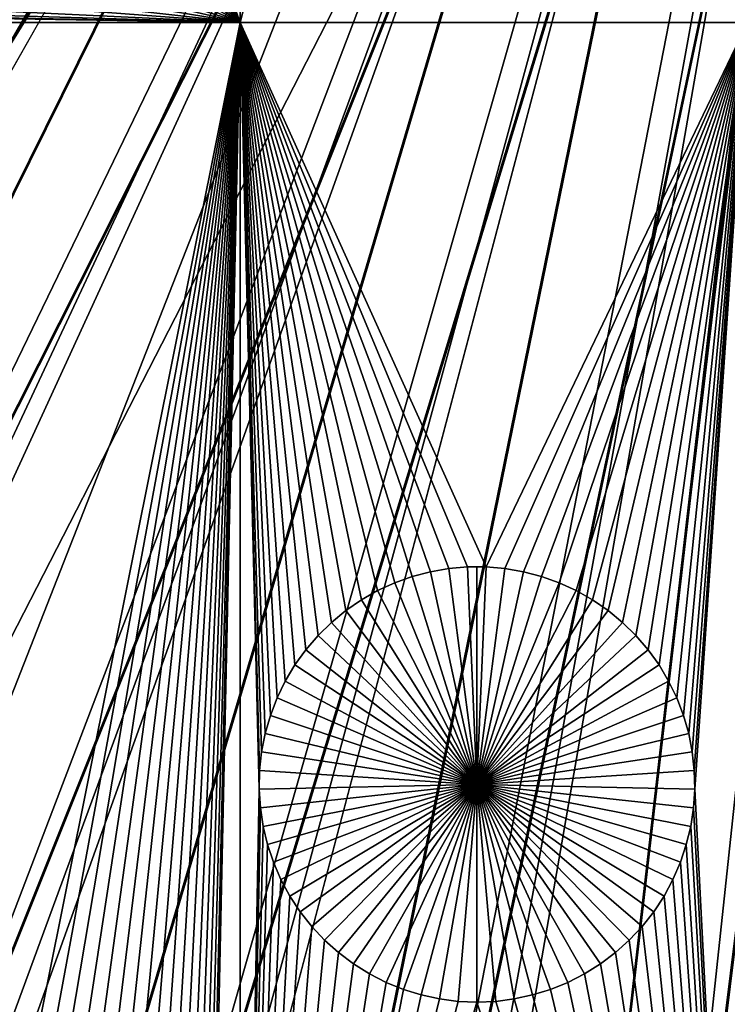
# Model space of a CAD drawing. Extents: x -150 to 150, y -150 to 150.
# Drawn here: x -9 to -3, y -25 to -16 of the extents above; entities that cross this region are included whole.
import ezdxf

# ---------------------------------------------------------------- set-up
doc = ezdxf.new("R2010")
doc.units = 0
doc.header["$MEASUREMENT"] = 0
for name, color, linetype in [('L1', 7, 'Continuous'), ('L2', 7, 'Continuous'), ('L4', 7, 'Continuous'), ('L5', 7, 'Continuous')]:
    doc.layers.add(name, color=color, linetype=linetype)

msp = doc.modelspace()

# ---------------------------------------------------------------- linework, layer by layer
at = {"layer": 'L1', "color": 250}
for points in [[(-7.106815, -15.84037, 2), (-7.973483, -13.44688, 2), (-7.106815, 2.626644, 2)], [(-7.106815, 2.626644, 2), (-2.350916, 2.626644, 2), (-7.106815, -15.84037, 2)], [(-7.106815, -15.84037, 2), (-2.350916, 2.626644, 2), (-2.350916, -15.84037, 2)], [(0, 0, 4.3), (-131.7339, -14.22803, 4.3), (-130.0231, -25.49983, 4.3)], [(0, 0, 4.3), (-130.0231, -25.49983, 4.3), (-127.3497, -36.58285, 4.3)], [(-127.3497, -36.58285, 4.3), (-123.7334, -47.39502, 4.3), (0, 0, 4.3)], [(0, 0, 4.3), (-123.7334, -47.39502, 4.3), (-119.2011, -57.85629, 4.3)], [(0, 0, 4.3), (-119.2011, -57.85629, 4.3), (-113.7862, -67.88921, 4.3)], [(-113.7862, -67.88921, 4.3), (-107.5289, -77.4195, 4.3), (0, 0, 4.3)], [(0, 0, 4.3), (-107.5289, -77.4195, 4.3), (-100.4755, -86.37661, 4.3)], [(0, 0, 4.3), (-100.4755, -86.37661, 4.3), (-92.67823, -94.69423, 4.3)], [(-92.67823, -94.69423, 4.3), (-84.19478, -102.3107, 4.3), (0, 0, 4.3)], [(0, 0, 4.3), (-84.19478, -102.3107, 4.3), (-75.08798, -109.1698, 4.3)], [(0, 0, 4.3), (-75.08798, -109.1698, 4.3), (-65.42526, -115.2206, 4.3)], [(-65.42526, -115.2206, 4.3), (-55.27815, -120.4183, 4.3), (0, 0, 4.3)], [(0, 0, 4.3), (-55.27815, -120.4183, 4.3), (-44.72179, -124.7245, 4.3)], [(0, 0, 4.3), (-44.72179, -124.7245, 4.3), (-33.83431, -128.1073, 4.3)], [(-33.83431, -128.1073, 4.3), (-22.69634, -130.5417, 4.3), (0, 0, 4.3)], [(0, 0, 4.3), (-22.69634, -130.5417, 4.3), (-11.39034, -132.0095, 4.3)], [(0, 0, 4.3), (-11.39034, -132.0095, 4.3), (0, -132.5, 4.3)], [(-7.106815, -15.84037, 2), (-7.954615, -13.62156, 2), (-7.973483, -13.44688, 2)], [(-7.950835, -13.79722, 2), (-7.954615, -13.62156, 2), (-7.106815, -15.84037, 2)], [(-7.106815, -15.84037, 2), (-7.962169, -13.97256, 2), (-7.950835, -13.79722, 2)], [(-7.106815, -15.84037, 2), (-7.988535, -14.14627, 2), (-7.962169, -13.97256, 2)], [(-8.029735, -14.31708, 2), (-7.988535, -14.14627, 2), (-7.106815, -15.84037, 2)], [(-7.106815, -15.84037, 2), (-8.085466, -14.4837, 2), (-8.029735, -14.31708, 2)], [(-7.106815, -15.84037, 2), (-8.155315, -14.64492, 2), (-8.085466, -14.4837, 2)], [(-8.238764, -14.79954, 2), (-8.155315, -14.64492, 2), (-7.106815, -15.84037, 2)], [(-7.106815, -15.84037, 2), (-8.335197, -14.94642, 2), (-8.238764, -14.79954, 2)], [(-7.106815, -15.84037, 2), (-8.443899, -15.08446, 2), (-8.335197, -14.94642, 2)], [(-8.564064, -15.21264, 2), (-8.443899, -15.08446, 2), (-7.106815, -15.84037, 2)], [(-8.694805, -15.33002, 2), (-8.564064, -15.21264, 2), (-7.106815, -15.84037, 2)], [(-7.106815, -15.84037, 2), (-8.835152, -15.43573, 2), (-8.694805, -15.33002, 2)], [(-7.106815, -15.84037, 2), (-8.984067, -15.52898, 2), (-8.835152, -15.43573, 2)], [(-9.140446, -15.60908, 2), (-8.984067, -15.52898, 2), (-7.106815, -15.84037, 2)], [(-7.106815, -15.84037, 2), (-9.470921, -15.72758, 2), (-9.303132, -15.67545, 2)], [(-7.106815, -15.84037, 2), (-9.303132, -15.67545, 2), (-9.140446, -15.60908, 2)], [(-7.106815, -15.84037, 2), (-9.992349, -15.79528, 2), (-9.81681, -15.78772, 2)], [(-7.106815, -15.84037, 2), (-9.81681, -15.78772, 2), (-9.642571, -15.7651, 2)], [(-9.642571, -15.7651, 2), (-9.470921, -15.72758, 2), (-7.106815, -15.84037, 2)], [(-11.68241, -15.84037, 2), (-9.992349, -15.79528, 2), (-7.106815, -15.84037, 2)], [(-7.106815, -15.84037, 2), (-9.337167, -26.96713, 2), (-11.68241, -15.84037, 2)], [(-7.106815, -15.84037, 2), (-9.162116, -26.98223, 2), (-9.337167, -26.96713, 2)], [(-8.989012, -27.01233, 2), (-9.162116, -26.98223, 2), (-7.106815, -15.84037, 2)], [(-7.106815, -15.84037, 2), (-8.819135, -27.0572, 2), (-8.989012, -27.01233, 2)], [(-7.106815, -15.84037, 2), (-8.653743, -27.1165, 2), (-8.819135, -27.0572, 2)], [(-8.494063, -27.1898, 2), (-8.653743, -27.1165, 2), (-7.106815, -15.84037, 2)], [(-7.106815, -15.84037, 2), (-8.341274, -27.27656, 2), (-8.494063, -27.1898, 2)], [(-7.106815, -15.84037, 2), (-8.19651, -27.37613, 2), (-8.341274, -27.27656, 2)], [(-8.060841, -27.48777, 2), (-8.19651, -27.37613, 2), (-7.106815, -15.84037, 2)], [(-7.106815, -15.84037, 2), (-7.935272, -27.61067, 2), (-8.060841, -27.48777, 2)], [(-7.106815, -15.84037, 2), (-7.820732, -27.74391, 2), (-7.935272, -27.61067, 2)], [(-7.718069, -27.88649, 2), (-7.820732, -27.74391, 2), (-7.106815, -15.84037, 2)], [(-7.628045, -28.03738, 2), (-7.718069, -27.88649, 2), (-7.106815, -15.84037, 2)], [(-7.106815, -15.84037, 2), (-7.551325, -28.19545, 2), (-7.628045, -28.03738, 2)], [(-7.106815, -15.84037, 2), (-7.488477, -28.35952, 2), (-7.551325, -28.19545, 2)], [(-7.439966, -28.5284, 2), (-7.488477, -28.35952, 2), (-7.106815, -15.84037, 2)], [(-7.106815, -15.84037, 2), (-7.406152, -28.70081, 2), (-7.439966, -28.5284, 2)], [(-7.106815, -15.84037, 2), (-7.387285, -28.8755, 2), (-7.406152, -28.70081, 2)], [(-7.106815, -32.68423, 2), (-7.387285, -28.8755, 2), (-7.106815, -15.84037, 2)], [(-4.798074, -20.94637, 2), (-4.973776, -20.94637, 2), (-7.106815, -15.84037, 2)], [(-7.106815, -15.84037, 2), (-4.973776, -20.94637, 2), (-5.148827, -20.96148, 2)], [(-7.106815, -15.84037, 2), (-5.148827, -20.96148, 2), (-5.321932, -20.99157, 2)], [(-5.81688, -21.16904, 2), (-5.969668, -21.2558, 2), (-7.106815, -15.84037, 2)], [(-7.106815, -15.84037, 2), (-5.969668, -21.2558, 2), (-6.114433, -21.35537, 2)], [(-6.114433, -21.35537, 2), (-6.250103, -21.46702, 2), (-7.106815, -15.84037, 2)], [(-7.106815, -15.84037, 2), (-6.250103, -21.46702, 2), (-6.375672, -21.58991, 2)], [(-7.106815, -15.84037, 2), (-6.375672, -21.58991, 2), (-6.490211, -21.72315, 2)], [(-6.490211, -21.72315, 2), (-6.592873, -21.86574, 2), (-7.106815, -15.84037, 2)], [(-7.106815, -15.84037, 2), (-6.592873, -21.86574, 2), (-6.682898, -22.01662, 2)], [(-7.106815, -15.84037, 2), (-6.682898, -22.01662, 2), (-6.759618, -22.17469, 2)], [(-6.759618, -22.17469, 2), (-6.822466, -22.33877, 2), (-7.106815, -15.84037, 2)], [(-7.106815, -15.84037, 2), (-6.822466, -22.33877, 2), (-6.870977, -22.50764, 2)], [(-7.106815, -15.84037, 2), (-6.870977, -22.50764, 2), (-6.904791, -22.68006, 2)], [(-5.321932, -20.99157, 2), (-5.491809, -21.03644, 2), (-7.106815, -15.84037, 2)], [(-7.106815, -15.84037, 2), (-5.491809, -21.03644, 2), (-5.657199, -21.09574, 2)], [(-7.106815, -15.84037, 2), (-5.657199, -21.09574, 2), (-5.81688, -21.16904, 2)], [(-6.904791, -22.68006, 2), (-6.923658, -22.85474, 2), (-7.106815, -15.84037, 2)], [(-7.106815, -15.84037, 2), (-6.923658, -22.85474, 2), (-6.927439, -23.0304, 2)], [(-7.106815, -15.84037, 2), (-6.927439, -23.0304, 2), (-7.106815, -32.68423, 2)], [(-7.106815, -15.84037, 2), (-2.350916, -15.84037, 2), (-4.798074, -20.94637, 2)], [(-4.798074, -20.94637, 2), (-2.350916, -15.84037, 2), (-4.623023, -20.96148, 2)], [(-2.350916, -15.84037, 2), (-4.449918, -20.99157, 2), (-4.623023, -20.96148, 2)], [(-2.350916, -15.84037, 2), (-4.280041, -21.03644, 2), (-4.449918, -20.99157, 2)], [(-4.11465, -21.09574, 2), (-4.280041, -21.03644, 2), (-2.350916, -15.84037, 2)], [(-2.350916, -15.84037, 2), (-3.954969, -21.16904, 2), (-4.11465, -21.09574, 2)], [(-2.350916, -15.84037, 2), (-3.802181, -21.2558, 2), (-3.954969, -21.16904, 2)], [(-3.657416, -21.35537, 2), (-3.802181, -21.2558, 2), (-2.350916, -15.84037, 2)], [(-3.521747, -21.46702, 2), (-3.657416, -21.35537, 2), (-2.350916, -15.84037, 2)], [(-2.350916, -15.84037, 2), (-3.396178, -21.58991, 2), (-3.521747, -21.46702, 2)], [(-2.350916, -15.84037, 2), (-3.281638, -21.72315, 2), (-3.396178, -21.58991, 2)], [(-3.178976, -21.86574, 2), (-3.281638, -21.72315, 2), (-2.350916, -15.84037, 2)], [(-2.350916, -15.84037, 2), (-3.088951, -22.01662, 2), (-3.178976, -21.86574, 2)], [(-3.012231, -22.17469, 2), (-3.088951, -22.01662, 2), (-2.350916, -15.84037, 2)], [(-2.350916, -15.84037, 2), (-2.949383, -22.33877, 2), (-3.012231, -22.17469, 2)], [(-2.350916, -15.84037, 2), (-2.900872, -22.50764, 2), (-2.949383, -22.33877, 2)], [(-2.867058, -22.68006, 2), (-2.900872, -22.50764, 2), (-2.350916, -15.84037, 2)], [(-2.350916, -15.84037, 2), (-2.848191, -22.85474, 2), (-2.867058, -22.68006, 2)], [(-2.350916, -15.84037, 2), (-2.844411, -23.0304, 2), (-2.848191, -22.85474, 2)], [(-2.350916, -32.68423, 2), (-2.844411, -23.0304, 2), (-2.350916, -15.84037, 2)], [(-4.973776, -20.94637, 2), (-4.973776, -20.94637, -3), (-5.148827, -20.96148, -3)], [(-4.973776, -20.94637, 2), (-5.148827, -20.96148, -3), (-5.148827, -20.96148, 2)], [(-4.885925, -22.98647, -3), (-5.148827, -20.96148, -3), (-4.973776, -20.94637, -3)], [(-4.885925, -20.94448, -3), (-4.973776, -20.94637, -3), (-4.973776, -20.94637, 2)], [(-4.798074, -20.94637, 2), (-4.885925, -20.94448, -3), (-4.973776, -20.94637, 2)], [(-4.885925, -20.94448, -3), (-4.885925, -22.98647, -3), (-4.973776, -20.94637, -3)], [(-4.798074, -20.94637, 2), (-4.798074, -20.94637, -3), (-4.885925, -20.94448, -3)], [(-4.885925, -20.94448, -3), (-4.798074, -20.94637, -3), (-4.885925, -22.98647, -3)], [(-4.798074, -20.94637, -3), (-4.623023, -20.96148, -3), (-4.885925, -22.98647, -3)], [(-4.623023, -20.96148, 2), (-4.623023, -20.96148, -3), (-4.798074, -20.94637, -3)], [(-4.623023, -20.96148, 2), (-4.798074, -20.94637, -3), (-4.798074, -20.94637, 2)], [(-5.491809, -21.03644, 2), (-5.491809, -21.03644, -3), (-5.657199, -21.09574, -3)], [(-5.491809, -21.03644, 2), (-5.657199, -21.09574, -3), (-5.657199, -21.09574, 2)], [(-4.885925, -22.98647, -3), (-5.657199, -21.09574, -3), (-5.491809, -21.03644, -3)], [(-5.321932, -20.99157, 2), (-5.321932, -20.99157, -3), (-5.491809, -21.03644, -3)], [(-5.321932, -20.99157, 2), (-5.491809, -21.03644, -3), (-5.491809, -21.03644, 2)], [(-5.491809, -21.03644, -3), (-5.321932, -20.99157, -3), (-4.885925, -22.98647, -3)], [(-5.148827, -20.96148, 2), (-5.148827, -20.96148, -3), (-5.321932, -20.99157, -3)], [(-5.148827, -20.96148, 2), (-5.321932, -20.99157, -3), (-5.321932, -20.99157, 2)], [(-4.885925, -22.98647, -3), (-5.321932, -20.99157, -3), (-5.148827, -20.96148, -3)], [(-4.885925, -22.98647, -3), (-4.623023, -20.96148, -3), (-4.449918, -20.99157, -3)], [(-4.885925, -22.98647, -3), (-4.449918, -20.99157, -3), (-4.280041, -21.03644, -3)], [(-4.280041, -21.03644, -3), (-4.11465, -21.09574, -3), (-4.885925, -22.98647, -3)], [(-4.449918, -20.99157, 2), (-4.449918, -20.99157, -3), (-4.623023, -20.96148, -3)], [(-4.449918, -20.99157, 2), (-4.623023, -20.96148, -3), (-4.623023, -20.96148, 2)], [(-4.280041, -21.03644, 2), (-4.280041, -21.03644, -3), (-4.449918, -20.99157, -3)], [(-4.280041, -21.03644, 2), (-4.449918, -20.99157, -3), (-4.449918, -20.99157, 2)], [(-4.11465, -21.09574, 2), (-4.11465, -21.09574, -3), (-4.280041, -21.03644, -3)], [(-4.11465, -21.09574, 2), (-4.280041, -21.03644, -3), (-4.280041, -21.03644, 2)], [(-5.657199, -21.09574, 2), (-5.657199, -21.09574, -3), (-5.81688, -21.16904, -3)], [(-5.657199, -21.09574, 2), (-5.81688, -21.16904, -3), (-5.81688, -21.16904, 2)], [(-4.885925, -22.98647, -3), (-5.81688, -21.16904, -3), (-5.657199, -21.09574, -3)], [(-4.885925, -22.98647, -3), (-4.11465, -21.09574, -3), (-3.954969, -21.16904, -3)], [(-3.954969, -21.16904, 2), (-3.954969, -21.16904, -3), (-4.11465, -21.09574, -3)], [(-3.954969, -21.16904, 2), (-4.11465, -21.09574, -3), (-4.11465, -21.09574, 2)], [(-5.81688, -21.16904, 2), (-5.81688, -21.16904, -3), (-5.969668, -21.2558, -3)], [(-5.81688, -21.16904, 2), (-5.969668, -21.2558, -3), (-5.969668, -21.2558, 2)], [(-5.969668, -21.2558, -3), (-5.81688, -21.16904, -3), (-4.885925, -22.98647, -3)], [(-4.885925, -22.98647, -3), (-3.954969, -21.16904, -3), (-3.802181, -21.2558, -3)], [(-3.802181, -21.2558, 2), (-3.802181, -21.2558, -3), (-3.954969, -21.16904, -3)], [(-3.802181, -21.2558, 2), (-3.954969, -21.16904, -3), (-3.954969, -21.16904, 2)], [(-5.969668, -21.2558, 2), (-5.969668, -21.2558, -3), (-6.114433, -21.35537, -3)], [(-5.969668, -21.2558, 2), (-6.114433, -21.35537, -3), (-6.114433, -21.35537, 2)], [(-4.885925, -22.98647, -3), (-6.114433, -21.35537, -3), (-5.969668, -21.2558, -3)], [(-3.802181, -21.2558, -3), (-3.657416, -21.35537, -3), (-4.885925, -22.98647, -3)], [(-3.657416, -21.35537, 2), (-3.657416, -21.35537, -3), (-3.802181, -21.2558, -3)], [(-3.657416, -21.35537, 2), (-3.802181, -21.2558, -3), (-3.802181, -21.2558, 2)], [(-6.114433, -21.35537, 2), (-6.114433, -21.35537, -3), (-6.250103, -21.46702, -3)], [(-6.114433, -21.35537, 2), (-6.250103, -21.46702, -3), (-6.250103, -21.46702, 2)], [(-4.885925, -22.98647, -3), (-6.250103, -21.46702, -3), (-6.114433, -21.35537, -3)], [(-4.885925, -22.98647, -3), (-3.657416, -21.35537, -3), (-3.521747, -21.46702, -3)], [(-3.521747, -21.46702, 2), (-3.521747, -21.46702, -3), (-3.657416, -21.35537, -3)], [(-3.521747, -21.46702, 2), (-3.657416, -21.35537, -3), (-3.657416, -21.35537, 2)], [(-6.250103, -21.46702, 2), (-6.250103, -21.46702, -3), (-6.375672, -21.58991, -3)], [(-6.250103, -21.46702, 2), (-6.375672, -21.58991, -3), (-6.375672, -21.58991, 2)], [(-6.375672, -21.58991, -3), (-6.250103, -21.46702, -3), (-4.885925, -22.98647, -3)], [(-4.885925, -22.98647, -3), (-3.521747, -21.46702, -3), (-3.396178, -21.58991, -3)], [(-3.396178, -21.58991, 2), (-3.396178, -21.58991, -3), (-3.521747, -21.46702, -3)], [(-3.396178, -21.58991, 2), (-3.521747, -21.46702, -3), (-3.521747, -21.46702, 2)], [(-6.375672, -21.58991, 2), (-6.375672, -21.58991, -3), (-6.490211, -21.72315, -3)], [(-6.375672, -21.58991, 2), (-6.490211, -21.72315, -3), (-6.490211, -21.72315, 2)], [(-4.885925, -22.98647, -3), (-6.490211, -21.72315, -3), (-6.375672, -21.58991, -3)], [(-3.396178, -21.58991, -3), (-3.281638, -21.72315, -3), (-4.885925, -22.98647, -3)], [(-3.281638, -21.72315, 2), (-3.281638, -21.72315, -3), (-3.396178, -21.58991, -3)], [(-3.281638, -21.72315, 2), (-3.396178, -21.58991, -3), (-3.396178, -21.58991, 2)], [(-6.490211, -21.72315, 2), (-6.490211, -21.72315, -3), (-6.592873, -21.86574, -3)], [(-6.490211, -21.72315, 2), (-6.592873, -21.86574, -3), (-6.592873, -21.86574, 2)], [(-4.885925, -22.98647, -3), (-6.592873, -21.86574, -3), (-6.490211, -21.72315, -3)], [(-4.885925, -22.98647, -3), (-3.281638, -21.72315, -3), (-3.178976, -21.86574, -3)], [(-3.178976, -21.86574, 2), (-3.178976, -21.86574, -3), (-3.281638, -21.72315, -3)], [(-3.178976, -21.86574, 2), (-3.281638, -21.72315, -3), (-3.281638, -21.72315, 2)], [(-6.592873, -21.86574, 2), (-6.592873, -21.86574, -3), (-6.682898, -22.01662, -3)], [(-6.592873, -21.86574, 2), (-6.682898, -22.01662, -3), (-6.682898, -22.01662, 2)], [(-6.682898, -22.01662, -3), (-6.592873, -21.86574, -3), (-4.885925, -22.98647, -3)], [(-4.885925, -22.98647, -3), (-3.178976, -21.86574, -3), (-3.088951, -22.01662, -3)], [(-3.088951, -22.01662, 2), (-3.088951, -22.01662, -3), (-3.178976, -21.86574, -3)], [(-3.088951, -22.01662, 2), (-3.178976, -21.86574, -3), (-3.178976, -21.86574, 2)], [(-6.682898, -22.01662, 2), (-6.682898, -22.01662, -3), (-6.759618, -22.17469, -3)], [(-6.682898, -22.01662, 2), (-6.759618, -22.17469, -3), (-6.759618, -22.17469, 2)], [(-4.885925, -22.98647, -3), (-6.759618, -22.17469, -3), (-6.682898, -22.01662, -3)], [(-3.088951, -22.01662, -3), (-3.012231, -22.17469, -3), (-4.885925, -22.98647, -3)], [(-3.012231, -22.17469, 2), (-3.012231, -22.17469, -3), (-3.088951, -22.01662, -3)], [(-3.012231, -22.17469, 2), (-3.088951, -22.01662, -3), (-3.088951, -22.01662, 2)], [(-6.759618, -22.17469, 2), (-6.759618, -22.17469, -3), (-6.822466, -22.33877, -3)], [(-6.759618, -22.17469, 2), (-6.822466, -22.33877, -3), (-6.822466, -22.33877, 2)], [(-4.885925, -22.98647, -3), (-6.822466, -22.33877, -3), (-6.759618, -22.17469, -3)], [(-4.885925, -22.98647, -3), (-3.012231, -22.17469, -3), (-2.949383, -22.33877, -3)], [(-2.949383, -22.33877, 2), (-2.949383, -22.33877, -3), (-3.012231, -22.17469, -3)], [(-2.949383, -22.33877, 2), (-3.012231, -22.17469, -3), (-3.012231, -22.17469, 2)], [(-6.822466, -22.33877, 2), (-6.822466, -22.33877, -3), (-6.870977, -22.50764, -3)], [(-6.822466, -22.33877, 2), (-6.870977, -22.50764, -3), (-6.870977, -22.50764, 2)], [(-6.870977, -22.50764, -3), (-6.822466, -22.33877, -3), (-4.885925, -22.98647, -3)], [(-4.885925, -22.98647, -3), (-2.949383, -22.33877, -3), (-2.900872, -22.50764, -3)], [(-2.900872, -22.50764, 2), (-2.900872, -22.50764, -3), (-2.949383, -22.33877, -3)], [(-2.900872, -22.50764, 2), (-2.949383, -22.33877, -3), (-2.949383, -22.33877, 2)], [(-6.870977, -22.50764, 2), (-6.870977, -22.50764, -3), (-6.904791, -22.68006, -3)], [(-6.870977, -22.50764, 2), (-6.904791, -22.68006, -3), (-6.904791, -22.68006, 2)], [(-4.885925, -22.98647, -3), (-6.904791, -22.68006, -3), (-6.870977, -22.50764, -3)], [(-2.900872, -22.50764, -3), (-2.867058, -22.68006, -3), (-4.885925, -22.98647, -3)], [(-2.867058, -22.68006, 2), (-2.867058, -22.68006, -3), (-2.900872, -22.50764, -3)], [(-2.867058, -22.68006, 2), (-2.900872, -22.50764, -3), (-2.900872, -22.50764, 2)], [(-6.904791, -22.68006, 2), (-6.904791, -22.68006, -3), (-6.923658, -22.85474, -3)], [(-6.904791, -22.68006, 2), (-6.923658, -22.85474, -3), (-6.923658, -22.85474, 2)], [(-4.885925, -22.98647, -3), (-6.923658, -22.85474, -3), (-6.904791, -22.68006, -3)], [(-4.885925, -22.98647, -3), (-2.867058, -22.68006, -3), (-2.848191, -22.85474, -3)], [(-2.848191, -22.85474, 2), (-2.848191, -22.85474, -3), (-2.867058, -22.68006, -3)], [(-2.848191, -22.85474, 2), (-2.867058, -22.68006, -3), (-2.867058, -22.68006, 2)], [(-6.923658, -22.85474, 2), (-6.923658, -22.85474, -3), (-6.927439, -23.0304, -3)], [(-6.923658, -22.85474, 2), (-6.927439, -23.0304, -3), (-6.927439, -23.0304, 2)], [(-6.927439, -23.0304, -3), (-6.923658, -22.85474, -3), (-4.885925, -22.98647, -3)], [(-4.885925, -22.98647, -3), (-2.848191, -22.85474, -3), (-2.844411, -23.0304, -3)], [(-2.844411, -23.0304, 2), (-2.844411, -23.0304, -3), (-2.848191, -22.85474, -3)], [(-2.844411, -23.0304, 2), (-2.848191, -22.85474, -3), (-2.848191, -22.85474, 2)], [(-4.885925, -22.98647, -3), (-6.916104, -23.20574, -3), (-6.927439, -23.0304, -3)], [(-4.885925, -22.98647, -3), (-6.88974, -23.37945, -3), (-6.916104, -23.20574, -3)], [(-6.848539, -23.55026, -3), (-6.88974, -23.37945, -3), (-4.885925, -22.98647, -3)], [(-4.885925, -22.98647, -3), (-6.792808, -23.71688, -3), (-6.848539, -23.55026, -3)], [(-4.885925, -22.98647, -3), (-6.722959, -23.8781, -3), (-6.792808, -23.71688, -3)], [(-6.639509, -24.03273, -3), (-6.722959, -23.8781, -3), (-4.885925, -22.98647, -3)], [(-4.885925, -22.98647, -3), (-6.543077, -24.1796, -3), (-6.639509, -24.03273, -3)], [(-4.885925, -22.98647, -3), (-6.434375, -24.31764, -3), (-6.543077, -24.1796, -3)], [(-6.314209, -24.44582, -3), (-6.434375, -24.31764, -3), (-4.885925, -22.98647, -3)], [(-4.885925, -22.98647, -3), (-6.183469, -24.5632, -3), (-6.314209, -24.44582, -3)], [(-4.885925, -22.98647, -3), (-6.043122, -24.66891, -3), (-6.183469, -24.5632, -3)], [(-5.894208, -24.76216, -3), (-6.043122, -24.66891, -3), (-4.885925, -22.98647, -3)], [(-4.885925, -22.98647, -3), (-5.737829, -24.84226, -3), (-5.894208, -24.76216, -3)], [(-4.885925, -22.98647, -3), (-5.575142, -24.90863, -3), (-5.737829, -24.84226, -3)], [(-5.407353, -24.96076, -3), (-5.575142, -24.90863, -3), (-4.885925, -22.98647, -3)], [(-4.885925, -22.98647, -3), (-5.235703, -24.99828, -3), (-5.407353, -24.96076, -3)], [(-4.885925, -22.98647, -3), (-5.061464, -25.0209, -3), (-5.235703, -24.99828, -3)], [(-4.885925, -25.02846, -3), (-5.061464, -25.0209, -3), (-4.885925, -22.98647, -3)], [(-4.364497, -24.96076, -3), (-4.536146, -24.99828, -3), (-4.885925, -22.98647, -3)], [(-4.885925, -22.98647, -3), (-4.536146, -24.99828, -3), (-4.710386, -25.0209, -3)], [(-4.885925, -22.98647, -3), (-4.710386, -25.0209, -3), (-4.885925, -25.02846, -3)], [(-3.877642, -24.76216, -3), (-4.034021, -24.84226, -3), (-4.885925, -22.98647, -3)], [(-4.885925, -22.98647, -3), (-4.034021, -24.84226, -3), (-4.196708, -24.90863, -3)], [(-4.885925, -22.98647, -3), (-4.196708, -24.90863, -3), (-4.364497, -24.96076, -3)], [(-3.45764, -24.44582, -3), (-3.58838, -24.5632, -3), (-4.885925, -22.98647, -3)], [(-4.885925, -22.98647, -3), (-3.58838, -24.5632, -3), (-3.728727, -24.66891, -3)], [(-4.885925, -22.98647, -3), (-3.728727, -24.66891, -3), (-3.877642, -24.76216, -3)], [(-3.13234, -24.03273, -3), (-3.228773, -24.1796, -3), (-4.885925, -22.98647, -3)], [(-4.885925, -22.98647, -3), (-3.228773, -24.1796, -3), (-3.337474, -24.31764, -3)], [(-4.885925, -22.98647, -3), (-3.337474, -24.31764, -3), (-3.45764, -24.44582, -3)], [(-2.923311, -23.55026, -3), (-2.979042, -23.71688, -3), (-4.885925, -22.98647, -3)], [(-4.885925, -22.98647, -3), (-2.979042, -23.71688, -3), (-3.04889, -23.8781, -3)], [(-4.885925, -22.98647, -3), (-3.04889, -23.8781, -3), (-3.13234, -24.03273, -3)], [(-2.844411, -23.0304, -3), (-2.855745, -23.20574, -3), (-4.885925, -22.98647, -3)], [(-4.885925, -22.98647, -3), (-2.855745, -23.20574, -3), (-2.88211, -23.37945, -3)], [(-4.885925, -22.98647, -3), (-2.88211, -23.37945, -3), (-2.923311, -23.55026, -3)], [(-7.106815, -32.68423, 2), (-6.927439, -23.0304, 2), (-6.916104, -23.20574, 2)], [(-6.927439, -23.0304, 2), (-6.927439, -23.0304, -3), (-6.916104, -23.20574, -3)], [(-6.927439, -23.0304, 2), (-6.916104, -23.20574, -3), (-6.916104, -23.20574, 2)], [(-2.350916, -32.68423, 2), (-2.855745, -23.20574, 2), (-2.844411, -23.0304, 2)], [(-2.855745, -23.20574, 2), (-2.855745, -23.20574, -3), (-2.844411, -23.0304, -3)], [(-2.855745, -23.20574, 2), (-2.844411, -23.0304, -3), (-2.844411, -23.0304, 2)], [(-7.106815, -32.68423, 2), (-6.916104, -23.20574, 2), (-6.88974, -23.37945, 2)], [(-6.916104, -23.20574, 2), (-6.916104, -23.20574, -3), (-6.88974, -23.37945, -3)], [(-6.916104, -23.20574, 2), (-6.88974, -23.37945, -3), (-6.88974, -23.37945, 2)], [(-2.88211, -23.37945, 2), (-2.855745, -23.20574, 2), (-2.350916, -32.68423, 2)], [(-2.88211, -23.37945, 2), (-2.88211, -23.37945, -3), (-2.855745, -23.20574, -3)], [(-2.88211, -23.37945, 2), (-2.855745, -23.20574, -3), (-2.855745, -23.20574, 2)], [(-6.88974, -23.37945, 2), (-6.848539, -23.55026, 2), (-7.106815, -32.68423, 2)], [(-6.88974, -23.37945, 2), (-6.88974, -23.37945, -3), (-6.848539, -23.55026, -3)], [(-6.88974, -23.37945, 2), (-6.848539, -23.55026, -3), (-6.848539, -23.55026, 2)], [(-2.350916, -32.68423, 2), (-2.923311, -23.55026, 2), (-2.88211, -23.37945, 2)], [(-2.923311, -23.55026, 2), (-2.923311, -23.55026, -3), (-2.88211, -23.37945, -3)], [(-2.923311, -23.55026, 2), (-2.88211, -23.37945, -3), (-2.88211, -23.37945, 2)], [(-6.848539, -23.55026, 2), (-6.792808, -23.71688, 2), (-7.106815, -32.68423, 2)], [(-6.848539, -23.55026, 2), (-6.848539, -23.55026, -3), (-6.792808, -23.71688, -3)], [(-6.848539, -23.55026, 2), (-6.792808, -23.71688, -3), (-6.792808, -23.71688, 2)], [(-2.350916, -32.68423, 2), (-2.979042, -23.71688, 2), (-2.923311, -23.55026, 2)], [(-2.979042, -23.71688, 2), (-2.979042, -23.71688, -3), (-2.923311, -23.55026, -3)], [(-2.979042, -23.71688, 2), (-2.923311, -23.55026, -3), (-2.923311, -23.55026, 2)], [(-7.106815, -32.68423, 2), (-6.792808, -23.71688, 2), (-6.722959, -23.8781, 2)], [(-6.792808, -23.71688, 2), (-6.792808, -23.71688, -3), (-6.722959, -23.8781, -3)], [(-6.792808, -23.71688, 2), (-6.722959, -23.8781, -3), (-6.722959, -23.8781, 2)], [(-3.04889, -23.8781, 2), (-2.979042, -23.71688, 2), (-2.350916, -32.68423, 2)], [(-3.04889, -23.8781, 2), (-3.04889, -23.8781, -3), (-2.979042, -23.71688, -3)], [(-3.04889, -23.8781, 2), (-2.979042, -23.71688, -3), (-2.979042, -23.71688, 2)], [(-7.106815, -32.68423, 2), (-6.722959, -23.8781, 2), (-6.639509, -24.03273, 2)], [(-6.722959, -23.8781, 2), (-6.722959, -23.8781, -3), (-6.639509, -24.03273, -3)], [(-6.722959, -23.8781, 2), (-6.639509, -24.03273, -3), (-6.639509, -24.03273, 2)], [(-2.350916, -32.68423, 2), (-3.13234, -24.03273, 2), (-3.04889, -23.8781, 2)], [(-3.13234, -24.03273, 2), (-3.13234, -24.03273, -3), (-3.04889, -23.8781, -3)], [(-3.13234, -24.03273, 2), (-3.04889, -23.8781, -3), (-3.04889, -23.8781, 2)], [(-6.639509, -24.03273, 2), (-6.543077, -24.1796, 2), (-7.106815, -32.68423, 2)], [(-6.639509, -24.03273, 2), (-6.639509, -24.03273, -3), (-6.543077, -24.1796, -3)], [(-6.639509, -24.03273, 2), (-6.543077, -24.1796, -3), (-6.543077, -24.1796, 2)], [(-2.350916, -32.68423, 2), (-3.228773, -24.1796, 2), (-3.13234, -24.03273, 2)], [(-3.228773, -24.1796, 2), (-3.228773, -24.1796, -3), (-3.13234, -24.03273, -3)], [(-3.228773, -24.1796, 2), (-3.13234, -24.03273, -3), (-3.13234, -24.03273, 2)], [(-6.543077, -24.1796, 2), (-6.434375, -24.31764, 2), (-7.106815, -32.68423, 2)], [(-6.543077, -24.1796, 2), (-6.543077, -24.1796, -3), (-6.434375, -24.31764, -3)], [(-6.543077, -24.1796, 2), (-6.434375, -24.31764, -3), (-6.434375, -24.31764, 2)], [(-3.337474, -24.31764, 2), (-3.228773, -24.1796, 2), (-2.350916, -32.68423, 2)], [(-3.337474, -24.31764, 2), (-3.337474, -24.31764, -3), (-3.228773, -24.1796, -3)], [(-3.337474, -24.31764, 2), (-3.228773, -24.1796, -3), (-3.228773, -24.1796, 2)], [(-7.106815, -32.68423, 2), (-6.434375, -24.31764, 2), (-6.314209, -24.44582, 2)], [(-6.434375, -24.31764, 2), (-6.434375, -24.31764, -3), (-6.314209, -24.44582, -3)], [(-6.434375, -24.31764, 2), (-6.314209, -24.44582, -3), (-6.314209, -24.44582, 2)], [(-2.350916, -32.68423, 2), (-3.45764, -24.44582, 2), (-3.337474, -24.31764, 2)], [(-3.45764, -24.44582, 2), (-3.45764, -24.44582, -3), (-3.337474, -24.31764, -3)], [(-3.45764, -24.44582, 2), (-3.337474, -24.31764, -3), (-3.337474, -24.31764, 2)], [(-7.106815, -32.68423, 2), (-6.314209, -24.44582, 2), (-6.183469, -24.5632, 2)], [(-6.314209, -24.44582, 2), (-6.314209, -24.44582, -3), (-6.183469, -24.5632, -3)], [(-6.314209, -24.44582, 2), (-6.183469, -24.5632, -3), (-6.183469, -24.5632, 2)], [(-2.350916, -32.68423, 2), (-3.58838, -24.5632, 2), (-3.45764, -24.44582, 2)], [(-3.58838, -24.5632, 2), (-3.58838, -24.5632, -3), (-3.45764, -24.44582, -3)], [(-3.58838, -24.5632, 2), (-3.45764, -24.44582, -3), (-3.45764, -24.44582, 2)], [(-6.183469, -24.5632, 2), (-6.043122, -24.66891, 2), (-7.106815, -32.68423, 2)], [(-6.183469, -24.5632, 2), (-6.183469, -24.5632, -3), (-6.043122, -24.66891, -3)], [(-6.183469, -24.5632, 2), (-6.043122, -24.66891, -3), (-6.043122, -24.66891, 2)], [(-3.728727, -24.66891, 2), (-3.58838, -24.5632, 2), (-2.350916, -32.68423, 2)], [(-3.728727, -24.66891, 2), (-3.728727, -24.66891, -3), (-3.58838, -24.5632, -3)], [(-3.728727, -24.66891, 2), (-3.58838, -24.5632, -3), (-3.58838, -24.5632, 2)], [(-7.106815, -32.68423, 2), (-6.043122, -24.66891, 2), (-5.894208, -24.76216, 2)], [(-6.043122, -24.66891, 2), (-6.043122, -24.66891, -3), (-5.894208, -24.76216, -3)], [(-6.043122, -24.66891, 2), (-5.894208, -24.76216, -3), (-5.894208, -24.76216, 2)], [(-2.350916, -32.68423, 2), (-3.877642, -24.76216, 2), (-3.728727, -24.66891, 2)], [(-3.877642, -24.76216, 2), (-3.877642, -24.76216, -3), (-3.728727, -24.66891, -3)], [(-3.877642, -24.76216, 2), (-3.728727, -24.66891, -3), (-3.728727, -24.66891, 2)], [(-7.106815, -32.68423, 2), (-5.894208, -24.76216, 2), (-5.737829, -24.84226, 2)], [(-5.894208, -24.76216, 2), (-5.894208, -24.76216, -3), (-5.737829, -24.84226, -3)], [(-5.894208, -24.76216, 2), (-5.737829, -24.84226, -3), (-5.737829, -24.84226, 2)], [(-2.350916, -32.68423, 2), (-4.034021, -24.84226, 2), (-3.877642, -24.76216, 2)], [(-4.034021, -24.84226, 2), (-4.034021, -24.84226, -3), (-3.877642, -24.76216, -3)], [(-4.034021, -24.84226, 2), (-3.877642, -24.76216, -3), (-3.877642, -24.76216, 2)], [(-5.737829, -24.84226, 2), (-5.575142, -24.90863, 2), (-7.106815, -32.68423, 2)], [(-7.106815, -32.68423, 2), (-5.575142, -24.90863, 2), (-5.407353, -24.96076, 2)], [(-5.737829, -24.84226, 2), (-5.737829, -24.84226, -3), (-5.575142, -24.90863, -3)], [(-5.737829, -24.84226, 2), (-5.575142, -24.90863, -3), (-5.575142, -24.90863, 2)], [(-5.575142, -24.90863, 2), (-5.575142, -24.90863, -3), (-5.407353, -24.96076, -3)], [(-5.575142, -24.90863, 2), (-5.407353, -24.96076, -3), (-5.407353, -24.96076, 2)], [(-4.364497, -24.96076, 2), (-4.196708, -24.90863, 2), (-2.350916, -32.68423, 2)], [(-4.364497, -24.96076, 2), (-4.364497, -24.96076, -3), (-4.196708, -24.90863, -3)], [(-4.364497, -24.96076, 2), (-4.196708, -24.90863, -3), (-4.196708, -24.90863, 2)], [(-2.350916, -32.68423, 2), (-4.196708, -24.90863, 2), (-4.034021, -24.84226, 2)], [(-4.196708, -24.90863, 2), (-4.196708, -24.90863, -3), (-4.034021, -24.84226, -3)], [(-4.196708, -24.90863, 2), (-4.034021, -24.84226, -3), (-4.034021, -24.84226, 2)], [(-7.106815, -32.68423, 2), (-5.407353, -24.96076, 2), (-5.235703, -24.99828, 2)], [(-5.235703, -24.99828, 2), (-5.061464, -25.0209, 2), (-7.106815, -32.68423, 2)], [(-7.106815, -32.68423, 2), (-5.061464, -25.0209, 2), (-4.885925, -25.02846, 2)], [(-5.407353, -24.96076, 2), (-5.407353, -24.96076, -3), (-5.235703, -24.99828, -3)], [(-5.407353, -24.96076, 2), (-5.235703, -24.99828, -3), (-5.235703, -24.99828, 2)], [(-5.235703, -24.99828, 2), (-5.235703, -24.99828, -3), (-5.061464, -25.0209, -3)], [(-5.235703, -24.99828, 2), (-5.061464, -25.0209, -3), (-5.061464, -25.0209, 2)], [(-5.061464, -25.0209, 2), (-5.061464, -25.0209, -3), (-4.885925, -25.02846, -3)], [(-5.061464, -25.0209, 2), (-4.885925, -25.02846, -3), (-4.885925, -25.02846, 2)], [(-2.350916, -32.68423, 2), (-4.885925, -25.02846, 2), (-4.710386, -25.0209, 2)], [(-4.885925, -25.02846, 2), (-4.885925, -25.02846, -3), (-4.710386, -25.0209, -3)], [(-4.885925, -25.02846, 2), (-4.710386, -25.0209, -3), (-4.710386, -25.0209, 2)], [(-2.350916, -32.68423, 2), (-4.710386, -25.0209, 2), (-4.536146, -24.99828, 2)], [(-4.710386, -25.0209, 2), (-4.710386, -25.0209, -3), (-4.536146, -24.99828, -3)], [(-4.710386, -25.0209, 2), (-4.536146, -24.99828, -3), (-4.536146, -24.99828, 2)], [(-4.536146, -24.99828, 2), (-4.364497, -24.96076, 2), (-2.350916, -32.68423, 2)], [(-4.536146, -24.99828, 2), (-4.536146, -24.99828, -3), (-4.364497, -24.96076, -3)], [(-4.536146, -24.99828, 2), (-4.364497, -24.96076, -3), (-4.364497, -24.96076, 2)], [(-7.106815, -32.68423, 2), (-4.885925, -25.02846, 2), (-2.350916, -32.68423, 2)]]:
    msp.add_3dface(points, dxfattribs=at)
at = {"layer": 'L2', "color": 250}
for points in [[(-8.567547, -7.520448), (-116.9781, -94.08764), (-9.182326, -6.756101)], [(-124.6333, -83.68334, 15.5), (-8.770879, -7.698929, 15.5), (-9.400248, -6.916442, 15.5)], [(-8.567547, -7.520448), (-108.4568, -103.7953), (-116.9781, -94.08764)], [(-7.889338, -8.229116), (-108.4568, -103.7953), (-8.567547, -7.520448)], [(-116.9781, -94.08764, 15.5), (-8.770879, -7.698929, 15.5), (-124.6333, -83.68334, 15.5)], [(-108.4568, -103.7953, 15.5), (-8.770879, -7.698929, 15.5), (-116.9781, -94.08764, 15.5)], [(-108.4568, -103.7953, 15.5), (-8.076574, -8.424415, 15.5), (-8.770879, -7.698929, 15.5)], [(-7.889338, -8.229116), (-99.13261, -112.7346), (-108.4568, -103.7953)], [(-7.152718, -8.876859), (-99.13261, -112.7346), (-7.889338, -8.229116)], [(-99.13261, -112.7346, 15.5), (-8.076574, -8.424415, 15.5), (-108.4568, -103.7953, 15.5)], [(-99.13261, -112.7346, 15.5), (-7.322472, -9.087531, 15.5), (-8.076574, -8.424415, 15.5)], [(-7.152718, -8.876859), (-89.07443, -120.8392), (-99.13261, -112.7346)], [(-6.363143, -9.45888), (-89.07443, -120.8392), (-7.152718, -8.876859)], [(-6.514158, -9.683366, 15.5), (-7.322472, -9.087531, 15.5), (-99.13261, -112.7346, 15.5)], [(-6.363143, -9.45888), (-78.35678, -128.0491), (-89.07443, -120.8392)], [(-5.526457, -9.970871), (-78.35678, -128.0491), (-6.363143, -9.45888)], [(-89.07443, -120.8392, 15.5), (-6.514158, -9.683366, 15.5), (-99.13261, -112.7346, 15.5)], [(-78.35678, -128.0491, 15.5), (-6.514158, -9.683366, 15.5), (-89.07443, -120.8392, 15.5)], [(-78.35678, -128.0491, 15.5), (-5.657615, -10.20751, 15.5), (-6.514158, -9.683366, 15.5)], [(-5.526457, -9.970871), (-67.059, -134.311), (-78.35678, -128.0491)], [(-4.648855, -10.40904), (-67.059, -134.311), (-5.526457, -9.970871)], [(-67.059, -134.311, 15.5), (-5.657615, -10.20751, 15.5), (-78.35678, -128.0491, 15.5)], [(-67.059, -134.311, 15.5), (-4.759185, -10.65608, 15.5), (-5.657615, -10.20751, 15.5)], [(-4.648855, -10.40904), (-55.26474, -139.5785), (-67.059, -134.311)], [(-3.736835, -10.77015), (-55.26474, -139.5785), (-4.648855, -10.40904)], [(-3.82552, -11.02575, 15.5), (-4.759185, -10.65608, 15.5), (-67.059, -134.311, 15.5)], [(-3.736835, -10.77015), (-43.06132, -143.8127), (-55.26474, -139.5785)], [(-2.797148, -11.05151), (-43.06132, -143.8127), (-3.736835, -10.77015)], [(-67.059, -134.311, 15.5), (-55.26474, -139.5785, 15.5), (-3.82552, -11.02575, 15.5)], [(-3.82552, -11.02575, 15.5), (-55.26474, -139.5785, 15.5), (-43.06132, -143.8127, 15.5)], [(-3.82552, -11.02575, 15.5), (-43.06132, -143.8127, 15.5), (-2.863532, -11.3138, 15.5)], [(-2.797148, -11.05151), (-30.53908, -146.9821), (-43.06132, -143.8127)], [(-1.836753, -11.25106), (-30.53908, -146.9821), (-2.797148, -11.05151)], [(-1.836753, -11.25106), (-17.79075, -149.0632), (-30.53908, -146.9821)], [(-0.862758, -11.36731), (-17.79075, -149.0632), (-1.836753, -11.25106)], [(-2.863532, -11.3138, 15.5), (-43.06132, -143.8127, 15.5), (-30.53908, -146.9821, 15.5)], [(-2.863532, -11.3138, 15.5), (-30.53908, -146.9821, 15.5), (-1.880344, -11.51808, 15.5)], [(-0.862758, -11.36731), (-4.910705, -150.0408), (-17.79075, -149.0632)], [(0.117624, -11.39939), (-4.910705, -150.0408), (-0.862758, -11.36731)], [(0.117624, -11.39939), (8.005702, -149.9075), (-4.910705, -150.0408)], [(-1.880344, -11.51808, 15.5), (-30.53908, -146.9821, 15.5), (-17.79075, -149.0632, 15.5)], [(-17.79075, -149.0632, 15.5), (-0.883234, -11.63708, 15.5), (-1.880344, -11.51808, 15.5)], [(8.005702, -149.9075, 15.5), (1.123173, -11.61638, 15.5), (-4.910705, -150.0408, 15.5)], [(-4.910705, -150.0408, 15.5), (1.123173, -11.61638, 15.5), (0.120415, -11.66993, 15.5)], [(-17.79075, -149.0632, 15.5), (0.120415, -11.66993, 15.5), (-0.883234, -11.63708, 15.5)], [(-4.910705, -150.0408, 15.5), (0.120415, -11.66993, 15.5), (-17.79075, -149.0632, 15.5)]]:
    msp.add_3dface(points, dxfattribs=at)
at = {"layer": 'L4', "color": 250}
for points in [[(-54.31962, -20.33172, 15.5), (-55.86635, -15.58688, 15.5), (0, 0, 15.5)], [(0, 0, 17.3825), (-55.86635, -15.58688, 17.3825), (-54.31962, -20.33172, 17.3825)], [(0, 0, 15.5), (-52.37072, -24.92603, 15.5), (-54.31962, -20.33172, 15.5)], [(0, 0, 17.3825), (-54.31962, -20.33172, 17.3825), (-52.37072, -24.92603, 17.3825)], [(0, 0, 15.5), (-50.0341, -29.3358, 15.5), (-52.37072, -24.92603, 15.5)], [(-52.37072, -24.92603, 17.3825), (-50.0341, -29.3358, 17.3825), (0, 0, 17.3825)], [(-47.32703, -33.52838, 15.5), (-50.0341, -29.3358, 15.5), (0, 0, 15.5)], [(0, 0, 17.3825), (-50.0341, -29.3358, 17.3825), (-47.32703, -33.52838, 17.3825)], [(0, 0, 15.5), (-44.26958, -37.47272, 15.5), (-47.32703, -33.52838, 15.5)], [(0, 0, 17.3825), (-47.32703, -33.52838, 17.3825), (-44.26958, -37.47272, 17.3825)], [(0, 0, 15.5), (-40.88436, -41.13963, 15.5), (-44.26958, -37.47272, 15.5)], [(-44.26958, -37.47272, 17.3825), (-40.88436, -41.13963, 17.3825), (0, 0, 17.3825)], [(-37.19646, -44.50195, 15.5), (-40.88436, -41.13963, 15.5), (0, 0, 15.5)], [(0, 0, 17.3825), (-40.88436, -41.13963, 17.3825), (-37.19646, -44.50195, 17.3825)], [(0, 0, 15.5), (-33.23316, -47.5348, 15.5), (-37.19646, -44.50195, 15.5)], [(0, 0, 17.3825), (-37.19646, -44.50195, 17.3825), (-33.23316, -47.5348, 17.3825)], [(0, 0, 15.5), (-29.02382, -50.21572, 15.5), (-33.23316, -47.5348, 15.5)], [(-33.23316, -47.5348, 17.3825), (-29.02382, -50.21572, 17.3825), (0, 0, 17.3825)], [(-24.59959, -52.52485, 15.5), (-29.02382, -50.21572, 15.5), (0, 0, 15.5)], [(0, 0, 17.3825), (-29.02382, -50.21572, 17.3825), (-24.59959, -52.52485, 17.3825)], [(0, 0, 15.5), (-19.99324, -54.44511, 15.5), (-24.59959, -52.52485, 15.5)], [(0, 0, 17.3825), (-24.59959, -52.52485, 17.3825), (-19.99324, -54.44511, 17.3825)], [(0, 0, 15.5), (-15.23886, -55.96228, 15.5), (-19.99324, -54.44511, 15.5)], [(-19.99324, -54.44511, 17.3825), (-15.23886, -55.96228, 17.3825), (0, 0, 17.3825)], [(-10.37167, -57.06513, 15.5), (-15.23886, -55.96228, 15.5), (0, 0, 15.5)], [(0, 0, 17.3825), (-15.23886, -55.96228, 17.3825), (-10.37167, -57.06513, 17.3825)], [(0, 0, 15.5), (-5.427681, -57.74548, 15.5), (-10.37167, -57.06513, 15.5)], [(0, 0, 17.3825), (-10.37167, -57.06513, 17.3825), (-5.427681, -57.74548, 17.3825)], [(0, 0, 15.5), (-0.44351, -57.9983, 15.5), (-5.427681, -57.74548, 15.5)], [(-5.427681, -57.74548, 17.3825), (-0.44351, -57.9983, 17.3825), (0, 0, 17.3825)]]:
    msp.add_3dface(points, dxfattribs=at)
at = {"layer": 'L5', "color": 7}
for points in [[(0, 0, 17.3825), (-78.77274, -20.90706, 17.3825), (-80.27841, -14.05798, 17.3825)], [(0, 0, 42.3825), (-80.27841, -14.05798, 42.3825), (-78.77274, -20.90706, 42.3825)], [(0, 0, 17.3825), (-76.68387, -27.60134, 17.3825), (-78.77274, -20.90706, 17.3825)], [(-78.77274, -20.90706, 42.3825), (-76.68387, -27.60134, 42.3825), (0, 0, 42.3825)], [(-74.02726, -34.09129, 17.3825), (-76.68387, -27.60134, 17.3825), (0, 0, 17.3825)], [(0, 0, 42.3825), (-76.68387, -27.60134, 42.3825), (-74.02726, -34.09129, 42.3825)], [(0, 0, 17.3825), (-70.82257, -40.32882, 17.3825), (-74.02726, -34.09129, 17.3825)], [(0, 0, 42.3825), (-74.02726, -34.09129, 42.3825), (-70.82257, -40.32882, 42.3825)], [(0, 0, 17.3825), (-67.09354, -46.26778, 17.3825), (-70.82257, -40.32882, 17.3825)], [(-70.82257, -40.32882, 42.3825), (-67.09354, -46.26778, 42.3825), (0, 0, 42.3825)], [(-62.86777, -51.86419, 17.3825), (-67.09354, -46.26778, 17.3825), (0, 0, 17.3825)], [(0, 0, 42.3825), (-67.09354, -46.26778, 42.3825), (-62.86777, -51.86419, 42.3825)], [(0, 0, 17.3825), (-58.17655, -57.07661, 17.3825), (-62.86777, -51.86419, 17.3825)], [(0, 0, 42.3825), (-62.86777, -51.86419, 42.3825), (-58.17655, -57.07661, 42.3825)], [(0, 0, 17.3825), (-53.05461, -61.86645, 17.3825), (-58.17655, -57.07661, 17.3825)], [(-58.17655, -57.07661, 42.3825), (-53.05461, -61.86645, 42.3825), (0, 0, 42.3825)], [(-47.53988, -66.19827, 17.3825), (-53.05461, -61.86645, 17.3825), (0, 0, 17.3825)], [(0, 0, 42.3825), (-53.05461, -61.86645, 42.3825), (-47.53988, -66.19827, 42.3825)], [(-41.67317, -70.03997, 17.3825), (-47.53988, -66.19827, 17.3825), (0, 0, 17.3825)], [(0, 0, 42.3825), (-47.53988, -66.19827, 42.3825), (-41.67317, -70.03997, 42.3825)], [(0, 0, 17.3825), (-35.49793, -73.36312, 17.3825), (-41.67317, -70.03997, 17.3825)], [(-41.67317, -70.03997, 42.3825), (-35.49793, -73.36312, 42.3825), (0, 0, 42.3825)], [(0, 0, 17.3825), (-29.05988, -76.14311, 17.3825), (-35.49793, -73.36312, 17.3825)], [(-35.49793, -73.36312, 42.3825), (-29.05988, -76.14311, 42.3825), (0, 0, 42.3825)], [(-22.40668, -78.35937, 17.3825), (-29.05988, -76.14311, 17.3825), (0, 0, 17.3825)], [(0, 0, 42.3825), (-29.05988, -76.14311, 42.3825), (-22.40668, -78.35937, 42.3825)], [(0, 0, 17.3825), (-15.58758, -79.99548, 17.3825), (-22.40668, -78.35937, 17.3825)], [(0, 0, 42.3825), (-22.40668, -78.35937, 42.3825), (-15.58758, -79.99548, 42.3825)], [(0, 0, 17.3825), (-8.653082, -81.03934, 17.3825), (-15.58758, -79.99548, 17.3825)], [(-15.58758, -79.99548, 42.3825), (-8.653082, -81.03934, 42.3825), (0, 0, 42.3825)], [(-1.654522, -81.4832, 17.3825), (-8.653082, -81.03934, 17.3825), (0, 0, 17.3825)], [(0, 0, 42.3825), (-8.653082, -81.03934, 42.3825), (-1.654522, -81.4832, 42.3825)]]:
    msp.add_3dface(points, dxfattribs=at)

doc.saveas('drawing.dxf')
